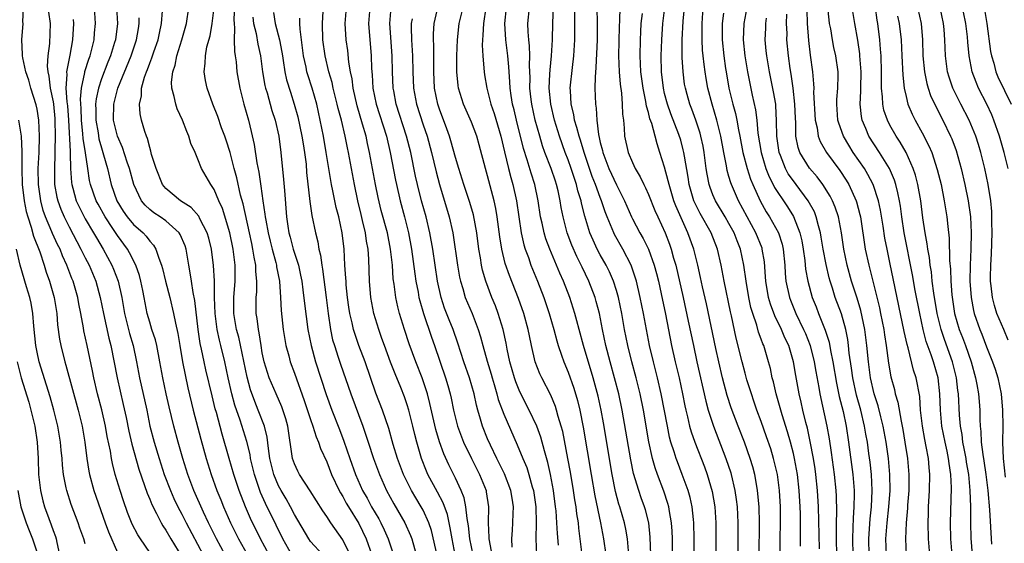
# Model space of a CAD drawing. Units: inches. Extents: x 2631000 to 2634000, y 1452000 to 1455000.
# Drawn here: x 2631977 to 2632099, y 1452274 to 1452339 of the extents above; entities that cross this region are included whole.
import ezdxf

# ---------------------------------------------------------------- set-up
doc = ezdxf.new("R2010")
doc.units = ezdxf.units.IN
doc.header["$MEASUREMENT"] = 0
doc.layers.add('LD26311452_2ft', color=212, linetype='Continuous')

msp = doc.modelspace()

# ---------------------------------------------------------------- linework, layer by layer
at = {"layer": 'LD26311452_2ft'}
for points, elevation in [([(2632003.58, 1452342.42), (2632003.46, 1452339.46), (2632003.48, 1452339), (2632003.55, 1452338.45), (2632003.52, 1452337), (2632003.54, 1452335.54), (2632003.64, 1452335), (2632003.73, 1452334.27), (2632003.84, 1452333), (2632004.19, 1452331), (2632004.71, 1452329), (2632005, 1452328.02), (2632005.28, 1452327), (2632005.62, 1452325.62), (2632005.97, 1452323.97), (2632006.31, 1452321.69), (2632006.55, 1452320.55), (2632006.82, 1452318.82), (2632007.06, 1452317), (2632007.33, 1452315.33), (2632007.35, 1452315), (2632007.42, 1452314.58), (2632007.73, 1452313), (2632007.98, 1452311.98), (2632008.22, 1452311), (2632008.68, 1452309.32), (2632008.75, 1452309), (2632008.77, 1452308.77), (2632009.12, 1452307), (2632009.26, 1452305), (2632009.35, 1452303.35), (2632009.61, 1452301), (2632009.78, 1452299.78), (2632009.91, 1452299), (2632010.28, 1452297.72), (2632010.46, 1452297), (2632011, 1452295.59), (2632012.2, 1452292.2), (2632013, 1452289.82), (2632013.29, 1452289), (2632013.68, 1452287.68), (2632013.98, 1452287), (2632014.22, 1452286.22), (2632015, 1452284.56), (2632015.61, 1452283), (2632016.55, 1452281), (2632016.7, 1452280.7), (2632017, 1452280.26), (2632017.44, 1452279.44), (2632017.71, 1452279), (2632019, 1452276.92), (2632019.91, 1452275), (2632020.62, 1452273)], 9874), ([(2632088.27, 1452341.73), (2632088.88, 1452339), (2632089.05, 1452337), (2632089.11, 1452335), (2632089.3, 1452333), (2632089.58, 1452331.58), (2632089.75, 1452331), (2632090.06, 1452330.06), (2632090.69, 1452328.69), (2632091.56, 1452327), (2632092.55, 1452325), (2632092.69, 1452324.69), (2632093.23, 1452323.23), (2632093.86, 1452321), (2632094.31, 1452319), (2632094.71, 1452317), (2632095, 1452315), (2632095.1, 1452313), (2632095.05, 1452311), (2632094.96, 1452309), (2632094.95, 1452307), (2632095.08, 1452305), (2632095.38, 1452303.38), (2632095.47, 1452303), (2632096.16, 1452301), (2632096.41, 1452300.41), (2632097, 1452298.85), (2632097.77, 1452297), (2632098.09, 1452296.09), (2632098.41, 1452295), (2632098.81, 1452293), (2632099, 1452291), (2632099.02, 1452289), (2632098.99, 1452287), (2632099.08, 1452285), (2632099.33, 1452282.67)], 9936), ([(2632099.71, 1452321), (2632099.2, 1452323), (2632098.62, 1452325), (2632097.92, 1452327), (2632097.65, 1452327.65), (2632097.03, 1452329), (2632096.02, 1452331), (2632095.71, 1452331.71), (2632095.23, 1452333), (2632094.84, 1452335), (2632094.69, 1452336.69), (2632094.64, 1452337.36), (2632094.43, 1452339), (2632093.84, 1452341.83)], 9940), ([(2631993, 1452273.32), (2631991.84, 1452275), (2631991.51, 1452275.51), (2631990.83, 1452276.83), (2631990.26, 1452278.26), (2631989.74, 1452279.74), (2631989.33, 1452281), (2631988.71, 1452283), (2631988.37, 1452284.37), (2631988.25, 1452285), (2631988.11, 1452285.89), (2631987.73, 1452287.73), (2631987.5, 1452289), (2631987.04, 1452291.04), (2631986.53, 1452293), (2631986.04, 1452295), (2631985.88, 1452295.88), (2631985.24, 1452299), (2631984.83, 1452300.83), (2631984.78, 1452301.22), (2631984.44, 1452303), (2631984.2, 1452304.2), (2631984.05, 1452305), (2631983.48, 1452307), (2631983.33, 1452307.33), (2631982.72, 1452309), (2631982.17, 1452310.17), (2631981.86, 1452311), (2631981.56, 1452311.56), (2631980.93, 1452312.93), (2631980.85, 1452313.15), (2631980.05, 1452315), (2631979.77, 1452315.77), (2631979.46, 1452317), (2631979.18, 1452319), (2631979.14, 1452321), (2631979.25, 1452323), (2631979.31, 1452325), (2631979.22, 1452327), (2631979, 1452328.39), (2631978.9, 1452328.9), (2631978.23, 1452331), (2631977.96, 1452331.96), (2631977.61, 1452333), (2631977.23, 1452334.77), (2631977.2, 1452335), (2631977.21, 1452335.21), (2631977.1, 1452337), (2631977.26, 1452339), (2631977.24, 1452339.24), (2631977.31, 1452341)], 9856), ([(2632002.39, 1452273), (2632001.31, 1452275), (2632000.32, 1452277), (2631999.7, 1452278.3), (2631998.48, 1452281), (2631997.73, 1452283), (2631997.1, 1452285), (2631996.53, 1452287), (2631995.99, 1452289), (2631995.41, 1452291.41), (2631995.05, 1452293), (2631994.63, 1452295), (2631994.28, 1452297), (2631993.88, 1452299), (2631993.71, 1452299.71), (2631993.27, 1452301), (2631993, 1452301.92), (2631992.7, 1452303), (2631992.33, 1452305), (2631992.16, 1452305.84), (2631991.92, 1452307), (2631991.72, 1452307.72), (2631991.26, 1452309), (2631990.51, 1452310.51), (2631990.23, 1452311), (2631989, 1452312.7), (2631988.44, 1452313.56), (2631987.46, 1452315), (2631986.58, 1452316.58), (2631986.36, 1452317), (2631985.65, 1452319), (2631985.53, 1452319.53), (2631985.31, 1452321), (2631985.03, 1452322.97), (2631984.74, 1452324.74), (2631984.71, 1452325.29), (2631984.52, 1452327), (2631984.47, 1452328.47), (2631984.4, 1452329.6), (2631984.51, 1452331), (2631984.92, 1452332.92), (2631984.94, 1452333.06), (2631985.42, 1452334.58), (2631985.59, 1452335), (2631985.81, 1452335.81), (2631986.1, 1452337), (2631986.16, 1452337.84), (2631986.28, 1452339), (2631986.14, 1452341)], 9862), ([(2631988.89, 1452341), (2631989, 1452339), (2631988.74, 1452337), (2631988.64, 1452336.64), (2631988.13, 1452335), (2631987.8, 1452334.2), (2631987, 1452332.14), (2631986.62, 1452331), (2631986.33, 1452329.67), (2631986.28, 1452329), (2631986.31, 1452328.31), (2631986.31, 1452327), (2631986.58, 1452325.42), (2631986.69, 1452324.69), (2631987, 1452323.58), (2631987.28, 1452322.72), (2631987.75, 1452321), (2631988.22, 1452319), (2631988.92, 1452317), (2631989.72, 1452315.72), (2631990.22, 1452315), (2631991, 1452314.05), (2631992.18, 1452313), (2631992.58, 1452312.58), (2631993, 1452311.99), (2631993.49, 1452311.49), (2631993.77, 1452311), (2631994.12, 1452309.88), (2631994.48, 1452309), (2631994.6, 1452308.6), (2631994.98, 1452307), (2631995.51, 1452305), (2631995.98, 1452303), (2631996.2, 1452301.8), (2631996.51, 1452300.51), (2631996.74, 1452299), (2631997.09, 1452297), (2631997.39, 1452295.39), (2631997.75, 1452293.75), (2631998.41, 1452291), (2631999.37, 1452287.37), (2632000.01, 1452285), (2632000.63, 1452283), (2632001.36, 1452281), (2632001.84, 1452279.84), (2632002.17, 1452279), (2632003.05, 1452277), (2632004.03, 1452275), (2632005.16, 1452273)], 9864), ([(2632010.65, 1452273), (2632009.55, 1452275), (2632008.72, 1452276.72), (2632007.38, 1452279.38), (2632006.77, 1452280.77), (2632006.02, 1452283), (2632005.54, 1452285), (2632005.47, 1452285.47), (2632005.09, 1452287.09), (2632004.26, 1452289.74), (2632003.59, 1452291.59), (2632003.21, 1452293), (2632002.76, 1452295), (2632002.34, 1452297), (2632001.85, 1452299), (2632001.67, 1452299.67), (2632001.39, 1452301), (2632001.12, 1452303), (2632001.05, 1452305), (2632001.04, 1452307.04), (2632000.95, 1452308.95), (2632000.68, 1452311), (2632000.34, 1452312.34), (2632000.15, 1452313), (2631999.24, 1452314.76), (2631999.09, 1452315.09), (2631998.15, 1452316.15), (2631996.83, 1452317), (2631995, 1452318.52), (2631994.6, 1452319), (2631993.79, 1452321), (2631993.24, 1452322.76), (2631993.16, 1452323.16), (2631993, 1452323.61), (2631992.73, 1452324.73), (2631992.6, 1452325), (2631992.4, 1452325.6), (2631991.99, 1452327), (2631991.81, 1452327.81), (2631991.73, 1452329), (2631991.98, 1452330.02), (2631992, 1452331), (2631992.36, 1452332.36), (2631992.6, 1452333), (2631992.72, 1452333.28), (2631993, 1452334.08), (2631993.27, 1452334.73), (2631993.34, 1452335), (2631993.51, 1452335.51), (2631994.04, 1452337), (2631994.2, 1452337.8), (2631994.47, 1452339), (2631994.58, 1452340.58)], 9868), ([(2632014.5, 1452273), (2632013, 1452274.67), (2632012.76, 1452275), (2632011, 1452278.01), (2632010.49, 1452279), (2632009.96, 1452279.96), (2632009.33, 1452281), (2632009, 1452281.6), (2632008.42, 1452283), (2632007.94, 1452285), (2632007.76, 1452286.24), (2632007.62, 1452287.62), (2632007.28, 1452289), (2632006.49, 1452291), (2632006.06, 1452292.05), (2632005.53, 1452293.53), (2632005.1, 1452295.1), (2632004.06, 1452300.06), (2632003.8, 1452301), (2632003.47, 1452303), (2632003.47, 1452305), (2632003.62, 1452307), (2632003.63, 1452309), (2632003.39, 1452311), (2632002.97, 1452313), (2632002.04, 1452316.04), (2632001.59, 1452317), (2632001, 1452318.4), (2632000.58, 1452319), (2631999.45, 1452321), (2631999, 1452322.16), (2631998.64, 1452323), (2631998.12, 1452324.12), (2631997.88, 1452325), (2631997.6, 1452325.6), (2631997.08, 1452327), (2631996.43, 1452328.43), (2631996.23, 1452329), (2631996.06, 1452329.94), (2631995.76, 1452331), (2631995.73, 1452331.73), (2631995.87, 1452333), (2631996.15, 1452333.85), (2631996.36, 1452335), (2631997, 1452337), (2631997.58, 1452339), (2631997.87, 1452341)], 9870), ([(2632017.92, 1452273), (2632017, 1452274.88), (2632015.52, 1452277), (2632015, 1452277.79), (2632014.5, 1452278.5), (2632013.72, 1452279.72), (2632012.96, 1452280.96), (2632011.64, 1452283), (2632011.42, 1452283.42), (2632011, 1452284.31), (2632010.76, 1452285), (2632010.19, 1452289), (2632009.93, 1452289.93), (2632009.41, 1452291.41), (2632008.7, 1452293), (2632007.87, 1452295), (2632007.65, 1452295.65), (2632007.23, 1452297), (2632007, 1452298.09), (2632006.84, 1452299), (2632006.61, 1452300.61), (2632006.52, 1452301), (2632006.37, 1452302.37), (2632006.25, 1452303), (2632006.23, 1452304.23), (2632006.23, 1452305), (2632006.3, 1452305.7), (2632006.31, 1452307), (2632006.2, 1452308.19), (2632006.19, 1452309), (2632005.98, 1452309.98), (2632005.84, 1452311), (2632005.68, 1452311.68), (2632005.41, 1452313), (2632004.6, 1452316.6), (2632004.3, 1452317.7), (2632003.83, 1452319.83), (2632003.51, 1452321), (2632003, 1452323), (2632002.52, 1452324.52), (2632002.34, 1452325), (2632001.94, 1452326.06), (2632001.45, 1452327.45), (2632000.83, 1452329), (2632000.14, 1452331), (2631999.95, 1452331.95), (2631999.79, 1452333), (2631999.91, 1452334.09), (2631999.92, 1452335), (2632000.11, 1452336.11), (2632000.5, 1452337.5), (2632000.78, 1452339), (2632001.02, 1452341)], 9872), ([(2632030.98, 1452273), (2632030.58, 1452275), (2632030.36, 1452276.36), (2632030.01, 1452278.01), (2632029.49, 1452279.49), (2632028.79, 1452280.79), (2632027.57, 1452283), (2632027.39, 1452283.39), (2632026.77, 1452285), (2632026.19, 1452287), (2632025.95, 1452287.95), (2632025.7, 1452289), (2632025.2, 1452291), (2632025, 1452291.66), (2632024.66, 1452292.66), (2632024.2, 1452293.8), (2632023.5, 1452295.5), (2632022.94, 1452296.94), (2632022.17, 1452299), (2632021.87, 1452299.87), (2632021.47, 1452301), (2632020.87, 1452303), (2632020.49, 1452305), (2632020.32, 1452307), (2632020.24, 1452309.76), (2632020.15, 1452311), (2632019.96, 1452311.96), (2632019.82, 1452313), (2632019.46, 1452314.54), (2632019.27, 1452315.27), (2632018.86, 1452317), (2632018.45, 1452319), (2632017.7, 1452323), (2632017.58, 1452323.58), (2632017.3, 1452325), (2632016.83, 1452327), (2632016.44, 1452328.44), (2632016.32, 1452329), (2632015.82, 1452331), (2632015.68, 1452331.68), (2632015.28, 1452333), (2632014.79, 1452335), (2632014.54, 1452337), (2632014.46, 1452339), (2632014.55, 1452340.55)], 9882), ([(2632033.2, 1452273), (2632032.8, 1452275), (2632032.62, 1452276.62), (2632032.45, 1452277.55), (2632032.31, 1452279), (2632032.09, 1452280.09), (2632031.73, 1452281), (2632031, 1452282.55), (2632030.18, 1452284.18), (2632029.56, 1452285.56), (2632029.04, 1452287.04), (2632028.57, 1452288.57), (2632027.83, 1452291.83), (2632027.53, 1452293), (2632026.88, 1452295), (2632026.09, 1452297), (2632025.24, 1452299.24), (2632024.65, 1452301), (2632024.05, 1452303), (2632023.83, 1452303.83), (2632023.59, 1452305), (2632023.38, 1452306.62), (2632023.28, 1452307.28), (2632023.16, 1452309), (2632022.95, 1452311), (2632022.55, 1452313), (2632021.79, 1452315.79), (2632021.4, 1452317.4), (2632021.08, 1452319), (2632020.34, 1452323), (2632020.09, 1452324.09), (2632019.9, 1452325), (2632019.47, 1452326.53), (2632018.78, 1452328.78), (2632018.28, 1452331), (2632018.15, 1452332.15), (2632017.97, 1452333), (2632017.77, 1452334.23), (2632017.64, 1452335.64), (2632017.44, 1452337), (2632017.31, 1452339), (2632017.48, 1452341)], 9884), ([(2632020.35, 1452341), (2632020.19, 1452339), (2632020.53, 1452335), (2632020.57, 1452333.43), (2632020.64, 1452332.64), (2632020.75, 1452331), (2632021.16, 1452329), (2632022.42, 1452325), (2632022.89, 1452323), (2632023.55, 1452319.55), (2632023.66, 1452319), (2632024.12, 1452317), (2632024.67, 1452315), (2632025.18, 1452313), (2632025.56, 1452311), (2632025.94, 1452307.94), (2632026.09, 1452307), (2632026.36, 1452305.64), (2632026.47, 1452305), (2632026.57, 1452304.57), (2632027.03, 1452303), (2632028.04, 1452300.04), (2632028.41, 1452299), (2632029.78, 1452295), (2632030.06, 1452294.06), (2632030.36, 1452293), (2632030.48, 1452292.48), (2632030.77, 1452291), (2632031.26, 1452289), (2632032.02, 1452287), (2632032.99, 1452284.99), (2632034, 1452283), (2632034.81, 1452281), (2632034.84, 1452280.84), (2632035.1, 1452279), (2632035.08, 1452277), (2632035.17, 1452275.17), (2632035.17, 1452275), (2632035.19, 1452274.81), (2632035.53, 1452273)], 9886), ([(2632038.04, 1452273.96), (2632038.01, 1452275), (2632038.1, 1452276.1), (2632038.14, 1452277), (2632038.17, 1452278.17), (2632038.22, 1452279), (2632038.04, 1452280.04), (2632037.9, 1452281), (2632037.08, 1452283.08), (2632036.42, 1452284.42), (2632036.13, 1452285), (2632035.34, 1452286.66), (2632035, 1452287.44), (2632034.37, 1452289), (2632034.12, 1452289.88), (2632033.77, 1452291), (2632033.61, 1452291.61), (2632033.31, 1452293), (2632032.73, 1452295), (2632032.05, 1452297), (2632031.31, 1452299.31), (2632030.71, 1452301), (2632030.22, 1452302.22), (2632029.66, 1452303.66), (2632029.21, 1452305), (2632028.77, 1452307), (2632028.47, 1452309), (2632028.18, 1452311), (2632027.83, 1452313), (2632027.35, 1452315), (2632026.8, 1452317), (2632026.29, 1452319), (2632026.05, 1452320.05), (2632025.44, 1452323), (2632024.93, 1452325), (2632023.65, 1452329), (2632023.33, 1452330.67), (2632023.26, 1452331), (2632023.16, 1452333), (2632023.13, 1452335), (2632022.86, 1452339), (2632023.01, 1452341)], 9888), ([(2632043.8, 1452274.2), (2632043.67, 1452275.67), (2632043.62, 1452277), (2632043.51, 1452278.49), (2632043.45, 1452279), (2632043.19, 1452281), (2632042.83, 1452283), (2632042.5, 1452284.5), (2632042.07, 1452285.93), (2632041.62, 1452287.62), (2632041.1, 1452289), (2632040.16, 1452291), (2632039, 1452293.25), (2632038.49, 1452294.49), (2632038.33, 1452295), (2632037.77, 1452297), (2632037.45, 1452298.55), (2632037.32, 1452299.32), (2632036.95, 1452301), (2632036.33, 1452303), (2632035.96, 1452303.96), (2632035.52, 1452305), (2632034.76, 1452307), (2632034.37, 1452308.37), (2632034.23, 1452309), (2632034.1, 1452309.9), (2632033.9, 1452311), (2632033.64, 1452313), (2632033.24, 1452315.24), (2632032.8, 1452316.8), (2632032.05, 1452319), (2632031.41, 1452321), (2632031, 1452322.38), (2632030.43, 1452324.43), (2632030.25, 1452325), (2632029.93, 1452325.93), (2632029, 1452328.39), (2632028.8, 1452329), (2632028.39, 1452331), (2632028.31, 1452333), (2632028.32, 1452335), (2632028.31, 1452336.31), (2632028.27, 1452337), (2632028.28, 1452337.72), (2632028.37, 1452339), (2632028.84, 1452341.16)], 9892), ([(2632046.74, 1452273), (2632046.33, 1452276.33), (2632046.28, 1452277), (2632046.1, 1452278.1), (2632046, 1452279), (2632045.85, 1452279.85), (2632045.68, 1452281), (2632045.29, 1452283.29), (2632044.98, 1452284.98), (2632044.33, 1452288.33), (2632044.15, 1452289), (2632043.78, 1452290.22), (2632043.58, 1452291), (2632043.44, 1452291.44), (2632042.85, 1452292.85), (2632041.72, 1452295), (2632041.49, 1452295.49), (2632040.89, 1452297), (2632040.45, 1452299), (2632040.2, 1452300.2), (2632040.06, 1452301), (2632039.5, 1452303), (2632038.84, 1452304.84), (2632037.71, 1452307.71), (2632037.2, 1452309.2), (2632036.77, 1452311), (2632036.5, 1452312.5), (2632036.18, 1452315), (2632036.02, 1452316.02), (2632035.82, 1452317), (2632035, 1452320.08), (2632034.72, 1452321), (2632033.94, 1452323.94), (2632033.64, 1452325), (2632033, 1452326.74), (2632032.01, 1452329), (2632031.38, 1452331), (2632031.33, 1452331.33), (2632031.17, 1452333), (2632031.17, 1452335), (2632031.24, 1452337), (2632031.48, 1452339), (2632031.95, 1452341)], 9894), ([(2632034.79, 1452341), (2632034.47, 1452339), (2632034.42, 1452337.58), (2632034.35, 1452337), (2632034.33, 1452336.33), (2632034.4, 1452335), (2632034.54, 1452333.46), (2632034.56, 1452333), (2632034.62, 1452332.62), (2632034.89, 1452331), (2632035, 1452330.64), (2632035.41, 1452329), (2632035.82, 1452327.82), (2632036.63, 1452325), (2632037.08, 1452323.08), (2632037.6, 1452321), (2632037.89, 1452319.89), (2632038.15, 1452319), (2632038.58, 1452317), (2632038.86, 1452315), (2632039.17, 1452313), (2632039.51, 1452311.51), (2632039.67, 1452311), (2632040.07, 1452309.93), (2632040.39, 1452309), (2632041.22, 1452307), (2632041.98, 1452305), (2632042.24, 1452304.24), (2632042.64, 1452303), (2632043.22, 1452301), (2632043.59, 1452299.59), (2632043.77, 1452299), (2632044.2, 1452297.8), (2632044.47, 1452297), (2632045, 1452295.72), (2632045.71, 1452293.71), (2632046.17, 1452292.17), (2632046.46, 1452291), (2632046.89, 1452288.89), (2632047.87, 1452283), (2632048.34, 1452280.34), (2632049.03, 1452277), (2632049.42, 1452275), (2632049.7, 1452273)], 9896), ([(2632052.49, 1452273.51), (2632052.39, 1452275), (2632052.19, 1452276.19), (2632052.01, 1452277), (2632051.42, 1452279), (2632051.31, 1452279.31), (2632050.9, 1452280.9), (2632050.48, 1452283), (2632049.41, 1452289.41), (2632049.12, 1452291), (2632048.73, 1452292.73), (2632048.1, 1452295), (2632046.9, 1452299), (2632046.37, 1452301), (2632046.1, 1452302.1), (2632045.85, 1452303), (2632045.21, 1452305), (2632044.44, 1452307), (2632043.99, 1452307.99), (2632043.58, 1452309), (2632042.72, 1452311), (2632042.25, 1452312.25), (2632042.03, 1452313), (2632041.78, 1452314.22), (2632041.59, 1452315), (2632041.28, 1452317), (2632040.87, 1452319), (2632040.42, 1452320.42), (2632039.93, 1452322.07), (2632039.47, 1452323.47), (2632038.58, 1452327), (2632038.28, 1452328.28), (2632038.1, 1452329), (2632037.92, 1452330.08), (2632037.8, 1452331), (2632037.77, 1452331.77), (2632037.66, 1452333), (2632037.63, 1452333.63), (2632037.5, 1452335), (2632037.25, 1452337), (2632037.14, 1452339), (2632037.35, 1452341)], 9898), ([(2632055.27, 1452273), (2632055.22, 1452275.22), (2632055.03, 1452277), (2632054.61, 1452278.61), (2632054.48, 1452279), (2632054.09, 1452280.09), (2632053.78, 1452281), (2632053.14, 1452283.14), (2632052.8, 1452284.8), (2632051.74, 1452291), (2632051.32, 1452293), (2632050.79, 1452295), (2632050.22, 1452297), (2632049.69, 1452299), (2632049.27, 1452301), (2632048.89, 1452303), (2632048.5, 1452304.5), (2632048.35, 1452305), (2632047.59, 1452307), (2632046.75, 1452308.75), (2632046.64, 1452309), (2632046.09, 1452310.09), (2632045.48, 1452311.48), (2632044.89, 1452313), (2632044.37, 1452315), (2632044.15, 1452316.15), (2632044.02, 1452317), (2632043.75, 1452318.25), (2632043.57, 1452319), (2632043.42, 1452319.42), (2632042.91, 1452321), (2632042.13, 1452323), (2632041.83, 1452323.83), (2632041.48, 1452325), (2632040.93, 1452327), (2632040.49, 1452329), (2632040.42, 1452329.58), (2632040.26, 1452331), (2632040.28, 1452332.28), (2632040.22, 1452333.78), (2632040.26, 1452335), (2632040.22, 1452336.22), (2632040.12, 1452337), (2632040.04, 1452337.96), (2632040, 1452339), (2632040.21, 1452341)], 9900), ([(2632057.97, 1452273), (2632057.96, 1452275), (2632057.94, 1452275.94), (2632057.87, 1452277), (2632057.61, 1452278.39), (2632057.52, 1452279), (2632057.41, 1452279.41), (2632056.91, 1452280.91), (2632056.11, 1452283), (2632055.82, 1452283.82), (2632055.49, 1452285), (2632055.04, 1452287.04), (2632054.36, 1452291), (2632053.96, 1452293), (2632053.46, 1452295), (2632052.91, 1452297), (2632052.42, 1452299), (2632052.03, 1452301), (2632051.68, 1452303), (2632051.25, 1452305), (2632051, 1452305.86), (2632050.64, 1452307), (2632050.15, 1452308.15), (2632049.73, 1452309), (2632049, 1452310.3), (2632048.63, 1452311), (2632048.1, 1452312.1), (2632047.71, 1452313), (2632047.08, 1452315.08), (2632046.68, 1452316.68), (2632046.63, 1452317), (2632046.23, 1452318.23), (2632046.06, 1452319), (2632045.78, 1452319.78), (2632045.39, 1452321), (2632045, 1452322.08), (2632044.64, 1452323), (2632043.92, 1452325), (2632043.32, 1452327), (2632042.85, 1452329), (2632042.65, 1452331), (2632042.74, 1452332.74), (2632042.76, 1452333.25), (2632042.95, 1452335), (2632043.06, 1452337), (2632043.1, 1452339.1), (2632043.18, 1452341)], 9902), ([(2632060.68, 1452273), (2632060.67, 1452275), (2632060.65, 1452277), (2632060.59, 1452277.41), (2632060.42, 1452279), (2632060.16, 1452280.16), (2632059.93, 1452281), (2632059.2, 1452283), (2632058.58, 1452284.58), (2632058.43, 1452285), (2632058.19, 1452285.81), (2632057.79, 1452287), (2632057.62, 1452287.62), (2632057.34, 1452289), (2632056.59, 1452293), (2632056.13, 1452295), (2632055.61, 1452297), (2632055.13, 1452299), (2632054.39, 1452303), (2632053.98, 1452305), (2632053.51, 1452307), (2632053.4, 1452307.4), (2632052.86, 1452309), (2632051.82, 1452311), (2632050.79, 1452312.79), (2632050.69, 1452313), (2632050.5, 1452313.5), (2632049.87, 1452315), (2632049.63, 1452315.63), (2632049.17, 1452317), (2632049, 1452317.4), (2632048.41, 1452319), (2632048.01, 1452320), (2632046.98, 1452323), (2632046.53, 1452324.53), (2632046.36, 1452325), (2632046.1, 1452326.1), (2632045.81, 1452327), (2632045.71, 1452327.71), (2632045.4, 1452329), (2632045.29, 1452330.71), (2632045.28, 1452331), (2632045.53, 1452333.53), (2632045.72, 1452335), (2632045.85, 1452337), (2632045.86, 1452338.14), (2632045.85, 1452341)], 9904), ([(2632048.58, 1452341), (2632048.6, 1452339), (2632048.6, 1452337), (2632048.46, 1452333.54), (2632048.35, 1452332.35), (2632048.34, 1452331), (2632048.39, 1452329), (2632048.48, 1452328.48), (2632048.56, 1452327), (2632048.77, 1452325.23), (2632048.87, 1452324.87), (2632049, 1452324.23), (2632049.26, 1452323.26), (2632049.3, 1452323), (2632050.06, 1452321), (2632051, 1452318.97), (2632052.03, 1452317), (2632052.89, 1452315), (2632053, 1452314.77), (2632053.92, 1452313), (2632054.32, 1452312.32), (2632054.99, 1452310.99), (2632055.7, 1452309), (2632055.98, 1452307.98), (2632056.22, 1452307), (2632056.56, 1452305.44), (2632057.09, 1452302.91), (2632057.86, 1452299), (2632058.31, 1452297), (2632058.79, 1452295), (2632059.23, 1452293), (2632059.52, 1452291.52), (2632059.63, 1452291), (2632059.85, 1452290.15), (2632060.11, 1452289), (2632060.3, 1452288.3), (2632060.75, 1452287), (2632061.94, 1452283.94), (2632062.28, 1452283), (2632062.9, 1452280.9), (2632063.24, 1452279), (2632063.37, 1452277), (2632063.38, 1452273)], 9906), ([(2632051.42, 1452341), (2632051.4, 1452339.4), (2632051.36, 1452338.64), (2632051.27, 1452335), (2632051.33, 1452333), (2632051.46, 1452331.46), (2632051.62, 1452330.38), (2632051.74, 1452329), (2632051.77, 1452327.77), (2632051.87, 1452327), (2632051.98, 1452326.02), (2632052.02, 1452325), (2632052.46, 1452323), (2632053, 1452321.75), (2632053.34, 1452321), (2632053.98, 1452319.98), (2632054.42, 1452319), (2632054.62, 1452318.62), (2632055, 1452317.76), (2632055.79, 1452315.79), (2632056.14, 1452315), (2632057.07, 1452313), (2632057.61, 1452311.61), (2632057.82, 1452311), (2632058.12, 1452309.88), (2632058.38, 1452309), (2632059.3, 1452305), (2632059.94, 1452302.06), (2632060.57, 1452299), (2632061, 1452297), (2632062.12, 1452292.12), (2632062.43, 1452291), (2632063.07, 1452289), (2632064.61, 1452285), (2632065.21, 1452283.21), (2632065.28, 1452283), (2632065.74, 1452281), (2632065.9, 1452279.9), (2632066, 1452279), (2632066.08, 1452277), (2632066.09, 1452273)], 9908), ([(2632071.35, 1452273), (2632071.36, 1452275), (2632071.4, 1452277), (2632071.4, 1452279), (2632071.28, 1452281), (2632071.01, 1452283), (2632070.54, 1452285), (2632070.18, 1452286.18), (2632069.68, 1452287.68), (2632069, 1452289.59), (2632068.47, 1452291), (2632068.1, 1452292.1), (2632067.78, 1452293), (2632067.23, 1452294.77), (2632067, 1452295.57), (2632066.62, 1452297), (2632065.91, 1452299.91), (2632065.31, 1452302.69), (2632065.19, 1452303.19), (2632064.42, 1452307), (2632064.04, 1452309), (2632063.56, 1452311), (2632062.77, 1452313), (2632061.42, 1452315.42), (2632060.74, 1452316.74), (2632060.64, 1452317), (2632060.05, 1452319), (2632059.92, 1452319.92), (2632059.45, 1452322.55), (2632059.39, 1452323), (2632059.32, 1452323.32), (2632059, 1452324.52), (2632058.78, 1452325.22), (2632057.79, 1452327.79), (2632057.35, 1452329), (2632057, 1452330.32), (2632056.84, 1452331), (2632056.62, 1452333), (2632056.57, 1452335), (2632056.64, 1452337), (2632056.78, 1452339), (2632057.04, 1452341)], 9912), ([(2632073.89, 1452274.11), (2632073.87, 1452275.87), (2632073.88, 1452278.12), (2632073.86, 1452279), (2632073.74, 1452281), (2632073.5, 1452283), (2632073.14, 1452285), (2632073, 1452285.62), (2632072.64, 1452287), (2632072.28, 1452288.28), (2632071.59, 1452290.41), (2632070.85, 1452293), (2632070.52, 1452294.52), (2632070.38, 1452295), (2632070.15, 1452296.15), (2632069.93, 1452297), (2632069.31, 1452299), (2632069.21, 1452299.21), (2632069, 1452299.81), (2632068.67, 1452300.67), (2632068.45, 1452301.55), (2632067.95, 1452303), (2632067.73, 1452303.73), (2632067.47, 1452305), (2632067.14, 1452307), (2632066.86, 1452309), (2632066.42, 1452311), (2632066.01, 1452312.01), (2632065.63, 1452313), (2632065, 1452314.16), (2632064.52, 1452315), (2632063.31, 1452317), (2632063, 1452317.73), (2632062.64, 1452318.64), (2632062.52, 1452319), (2632062.28, 1452320.28), (2632062.17, 1452321), (2632061.92, 1452323), (2632061.78, 1452323.78), (2632061.51, 1452325), (2632061.4, 1452325.4), (2632060.87, 1452327), (2632060.38, 1452328.38), (2632060.13, 1452329), (2632059.79, 1452330.21), (2632059.58, 1452331), (2632059.49, 1452331.49), (2632059.29, 1452333), (2632059.19, 1452334.81), (2632059.16, 1452335.16), (2632059.17, 1452337), (2632059.3, 1452339.3), (2632059.47, 1452341)], 9914), ([(2632076.24, 1452273.76), (2632076.14, 1452279), (2632076.02, 1452281), (2632075.79, 1452283), (2632075.7, 1452283.7), (2632075.49, 1452285), (2632075.1, 1452287.1), (2632074.74, 1452288.74), (2632074.53, 1452289.47), (2632074.16, 1452291), (2632073.96, 1452291.96), (2632073.71, 1452293), (2632073.3, 1452295.3), (2632073.03, 1452297), (2632072.43, 1452299), (2632071.96, 1452299.97), (2632071.53, 1452301), (2632070.7, 1452302.7), (2632070.16, 1452304.16), (2632069.92, 1452305), (2632069.58, 1452307), (2632069.55, 1452307.55), (2632069.4, 1452309.4), (2632069.14, 1452311), (2632069.11, 1452311.11), (2632068.35, 1452313), (2632066.18, 1452317), (2632065.3, 1452319), (2632065.22, 1452319.22), (2632065, 1452320), (2632064.77, 1452320.77), (2632064.67, 1452321.33), (2632064.35, 1452323), (2632063.99, 1452325), (2632063.65, 1452326.35), (2632063.5, 1452327), (2632062.91, 1452329), (2632062.39, 1452331), (2632062.17, 1452332.17), (2632062.04, 1452333), (2632061.91, 1452333.91), (2632061.78, 1452335), (2632061.72, 1452335.72), (2632061.65, 1452337), (2632061.67, 1452338.33), (2632061.66, 1452339), (2632061.81, 1452341)], 9916), ([(2632067.21, 1452341), (2632066.84, 1452339), (2632066.78, 1452337), (2632066.96, 1452335), (2632067.28, 1452333), (2632067.88, 1452330.12), (2632068.3, 1452328.3), (2632068.45, 1452327), (2632068.6, 1452325.4), (2632068.99, 1452323), (2632069.58, 1452321), (2632069.98, 1452319.98), (2632070.51, 1452319), (2632070.66, 1452318.66), (2632071, 1452318.14), (2632071.78, 1452317), (2632072.26, 1452316.26), (2632073.03, 1452315.03), (2632073.81, 1452313), (2632074.04, 1452312.04), (2632074.22, 1452311), (2632074.42, 1452309.58), (2632074.52, 1452308.52), (2632074.78, 1452307), (2632075.33, 1452305), (2632075.82, 1452303.82), (2632076.12, 1452303), (2632076.94, 1452300.94), (2632077.43, 1452299.43), (2632077.61, 1452298.39), (2632077.91, 1452297), (2632078.35, 1452294.35), (2632078.7, 1452292.7), (2632079.17, 1452290.83), (2632079.56, 1452289), (2632079.87, 1452287), (2632080.4, 1452283), (2632080.55, 1452281), (2632080.56, 1452280.56), (2632080.52, 1452279), (2632080.42, 1452277.58), (2632080.4, 1452276.4), (2632080.34, 1452275), (2632080.39, 1452273)], 9920), ([(2632074.66, 1452340.66), (2632074.73, 1452339), (2632074.9, 1452336.9), (2632075.1, 1452335.1), (2632075.37, 1452333), (2632075.52, 1452331.52), (2632075.53, 1452331), (2632075.51, 1452330.49), (2632075.7, 1452327), (2632075.94, 1452326.06), (2632076.1, 1452325), (2632076.34, 1452324.34), (2632077.11, 1452323), (2632078.77, 1452320.77), (2632079.56, 1452319.56), (2632079.89, 1452319), (2632080.79, 1452317), (2632080.85, 1452316.85), (2632081.27, 1452315.27), (2632081.33, 1452315), (2632081.94, 1452311), (2632082.36, 1452309), (2632082.5, 1452308.5), (2632082.87, 1452307), (2632083.7, 1452303.7), (2632083.85, 1452303), (2632084.24, 1452301), (2632084.33, 1452300.33), (2632084.55, 1452299), (2632084.84, 1452296.84), (2632085.13, 1452295.13), (2632085.55, 1452293.55), (2632085.67, 1452293), (2632085.99, 1452291.99), (2632086.38, 1452289.62), (2632086.53, 1452289), (2632086.6, 1452288.6), (2632086.87, 1452287), (2632087.19, 1452285), (2632087.37, 1452283), (2632087.35, 1452281), (2632087.2, 1452279.2), (2632087.18, 1452278.82), (2632087, 1452277), (2632086.92, 1452275), (2632087.03, 1452273)], 9926), ([(2632089.96, 1452273), (2632089.78, 1452275), (2632089.74, 1452277), (2632089.8, 1452278.2), (2632089.81, 1452279), (2632089.93, 1452281), (2632089.97, 1452283), (2632089.88, 1452283.88), (2632089.78, 1452285), (2632089.51, 1452286.49), (2632089.33, 1452287.33), (2632089.03, 1452289), (2632088.82, 1452291), (2632088.7, 1452292.7), (2632088.27, 1452295), (2632087.95, 1452295.95), (2632087.27, 1452298.73), (2632087.14, 1452299.14), (2632086.77, 1452300.77), (2632085, 1452309.31), (2632084.64, 1452311), (2632084.37, 1452312.37), (2632084.15, 1452313.85), (2632083.82, 1452315.82), (2632083.57, 1452317), (2632082.91, 1452319), (2632082.26, 1452320.26), (2632081.83, 1452321), (2632080.45, 1452323), (2632079.89, 1452323.89), (2632079.22, 1452325), (2632078.64, 1452326.64), (2632078.54, 1452327), (2632078.41, 1452329), (2632078.42, 1452329.58), (2632078.53, 1452331), (2632078.56, 1452332.56), (2632078.55, 1452333), (2632078.27, 1452335), (2632078.04, 1452336.04), (2632077.86, 1452337), (2632077.64, 1452338.36), (2632077.51, 1452339), (2632077.45, 1452339.45), (2632077.3, 1452341)], 9928), ([(2632092.75, 1452273), (2632092.57, 1452275), (2632092.53, 1452277), (2632092.64, 1452281.36), (2632092.58, 1452283), (2632092.36, 1452284.36), (2632092.3, 1452285), (2632092.12, 1452285.88), (2632091.86, 1452287), (2632091.46, 1452289), (2632091.27, 1452291), (2632091.21, 1452293), (2632090.98, 1452295), (2632090.4, 1452297), (2632090.12, 1452297.88), (2632089.52, 1452299.52), (2632089.14, 1452301), (2632088.7, 1452303), (2632088.15, 1452305.85), (2632087.81, 1452307.81), (2632086.79, 1452313), (2632086.48, 1452315), (2632086.31, 1452316.31), (2632086.19, 1452317), (2632086, 1452318), (2632085.74, 1452319), (2632085.56, 1452319.56), (2632084.94, 1452321), (2632083.7, 1452323), (2632082.4, 1452325), (2632082.01, 1452325.99), (2632081.57, 1452327), (2632081.47, 1452327.47), (2632081.32, 1452329), (2632081.38, 1452330.62), (2632081.37, 1452331), (2632081.41, 1452333), (2632081.28, 1452335), (2632081.25, 1452335.25), (2632081, 1452336.96), (2632080.63, 1452339), (2632080.32, 1452341)], 9930), ([(2632095.26, 1452273), (2632095.1, 1452275.1), (2632095.06, 1452277), (2632095.04, 1452278.96), (2632094.98, 1452281.02), (2632094.79, 1452283), (2632094.53, 1452284.53), (2632094.47, 1452285), (2632094.24, 1452286.24), (2632094.08, 1452287), (2632093.97, 1452287.97), (2632093.76, 1452289), (2632093.64, 1452290.36), (2632093.52, 1452293), (2632093.45, 1452293.45), (2632093.28, 1452295), (2632092.78, 1452297), (2632091.77, 1452299.77), (2632091.36, 1452301), (2632090.88, 1452303), (2632090.46, 1452305.54), (2632090.27, 1452307), (2632090.16, 1452308.16), (2632090.01, 1452309), (2632089.93, 1452309.93), (2632089.72, 1452311), (2632089.65, 1452311.65), (2632089.39, 1452313), (2632089.11, 1452314.89), (2632088.84, 1452317), (2632088.48, 1452319), (2632088.18, 1452320.18), (2632087.91, 1452321), (2632087.01, 1452323.01), (2632086.27, 1452324.27), (2632085.78, 1452325), (2632085, 1452326.37), (2632084.68, 1452327), (2632084.26, 1452328.26), (2632084.11, 1452329), (2632084.08, 1452329.92), (2632083.96, 1452331), (2632083.94, 1452331.94), (2632083.96, 1452333), (2632083.9, 1452335), (2632083.84, 1452335.84), (2632083.73, 1452337), (2632083.48, 1452339), (2632083.41, 1452339.41), (2632083.19, 1452341)], 9932), ([(2632099.7, 1452299.7), (2632099.14, 1452301), (2632098.3, 1452303), (2632097.98, 1452303.98), (2632097.73, 1452305), (2632097.59, 1452306.41), (2632097.51, 1452307), (2632097.5, 1452307.5), (2632097.53, 1452309), (2632097.61, 1452310.39), (2632097.69, 1452313), (2632097.66, 1452314.34), (2632097.67, 1452315), (2632097.66, 1452315.66), (2632097.53, 1452317), (2632097.22, 1452319), (2632096.79, 1452321), (2632096.28, 1452323), (2632095.99, 1452323.99), (2632095.67, 1452325), (2632094.87, 1452327), (2632093.83, 1452329), (2632092.83, 1452331), (2632092.35, 1452332.35), (2632092.16, 1452333), (2632091.89, 1452335), (2632091.83, 1452337), (2632091.75, 1452338.25), (2632091.68, 1452339), (2632091.24, 1452341)], 9938), ([(2632096.76, 1452340.76), (2632097.03, 1452339.03), (2632097.52, 1452335.52), (2632097.62, 1452335), (2632097.9, 1452334.1), (2632098.18, 1452333), (2632098.41, 1452332.41), (2632100.06, 1452329)], 9942), ([(2631980.42, 1452340.42), (2631980.64, 1452339), (2631980.54, 1452336.54), (2631980.36, 1452335), (2631980.27, 1452333.73), (2631980.34, 1452333), (2631980.47, 1452332.47), (2631980.64, 1452331), (2631981, 1452329.28), (2631981.04, 1452329), (2631981.22, 1452327.22), (2631981.23, 1452327), (2631981.26, 1452325), (2631981.22, 1452323.22), (2631981.23, 1452322.77), (2631981.15, 1452321), (2631981.17, 1452319.17), (2631981.18, 1452319), (2631981.46, 1452317.46), (2631981.57, 1452317), (2631981.95, 1452315.95), (2631982.37, 1452315), (2631983, 1452313.74), (2631984.46, 1452311), (2631985, 1452309.89), (2631985.46, 1452309), (2631986.3, 1452307), (2631986.86, 1452305), (2631987.25, 1452303), (2631987.93, 1452299.93), (2631988.18, 1452299), (2631988.94, 1452295), (2631989.71, 1452291.71), (2631990.06, 1452290.06), (2631990.39, 1452288.39), (2631990.77, 1452286.77), (2631991.66, 1452283.66), (2631992.37, 1452281.63), (2631992.68, 1452280.68), (2631993, 1452279.93), (2631993.26, 1452279.26), (2631993.85, 1452278.15), (2631994.42, 1452277), (2631994.63, 1452276.63), (2631995, 1452276.1), (2631995.63, 1452275), (2631997, 1452272.75)], 9858), ([(2631983.5, 1452339.5), (2631983.53, 1452339), (2631983.42, 1452337), (2631983.07, 1452335.07), (2631982.66, 1452333), (2631982.7, 1452332.7), (2631982.59, 1452331), (2631982.71, 1452329.29), (2631982.78, 1452328.78), (2631982.91, 1452327), (2631983.1, 1452323.1), (2631983.12, 1452322.88), (2631983.16, 1452321), (2631983.27, 1452319.27), (2631983.31, 1452319), (2631983.45, 1452318.55), (2631983.88, 1452317), (2631984.23, 1452316.23), (2631985, 1452314.76), (2631986.03, 1452313), (2631986.38, 1452312.38), (2631987.2, 1452311), (2631988.29, 1452309), (2631988.51, 1452308.51), (2631989.09, 1452307), (2631989.54, 1452305), (2631989.75, 1452303.75), (2631989.87, 1452303), (2631990.5, 1452300.5), (2631990.95, 1452299), (2631991.38, 1452297), (2631991.74, 1452295), (2631992.63, 1452291), (2631993.03, 1452289), (2631993.55, 1452287), (2631994.16, 1452285), (2631994.81, 1452283), (2631995.57, 1452281), (2631996.01, 1452280.01), (2631996.5, 1452279), (2631997, 1452278.08), (2631997.55, 1452277), (2631999.65, 1452273)], 9860), ([(2632007.84, 1452273), (2632006.79, 1452275), (2632005.54, 1452277.54), (2632004.91, 1452279), (2632004.13, 1452281), (2632003.47, 1452283), (2632002.87, 1452285), (2632002.01, 1452288.01), (2632001.29, 1452290.71), (2632001.15, 1452291.15), (2632000.75, 1452292.75), (2631999.99, 1452295.99), (2631999.76, 1452297), (2631999.45, 1452298.55), (2631999.28, 1452299.28), (2631999.04, 1452301), (2631998.61, 1452304.61), (2631998.4, 1452305.6), (2631998.19, 1452307), (2631998.05, 1452308.05), (2631997.87, 1452309), (2631997.75, 1452309.75), (2631997.52, 1452311), (2631997.39, 1452311.39), (2631996.8, 1452312.8), (2631996.66, 1452313), (2631995, 1452314.5), (2631994.3, 1452315), (2631993.51, 1452315.51), (2631993, 1452315.92), (2631992.45, 1452316.45), (2631991.99, 1452317), (2631991.03, 1452319), (2631990.49, 1452321), (2631990.21, 1452321.79), (2631989.61, 1452323.61), (2631988.98, 1452325), (2631988.52, 1452327), (2631988.54, 1452329), (2631989.04, 1452331), (2631990.68, 1452335), (2631991.36, 1452337), (2631991.59, 1452338.41), (2631991.7, 1452339), (2631991.71, 1452339.71)], 9866), ([(2632005.82, 1452339.82), (2632005.92, 1452339), (2632006.23, 1452337.77), (2632006.44, 1452336.44), (2632006.77, 1452335), (2632007.04, 1452333), (2632007.33, 1452331.33), (2632007.41, 1452331), (2632007.6, 1452330.4), (2632008.2, 1452328.2), (2632008.58, 1452327), (2632009.04, 1452325), (2632009.32, 1452323), (2632009.65, 1452319.65), (2632009.74, 1452318.26), (2632010, 1452315), (2632010.17, 1452313.83), (2632010.31, 1452313), (2632010.47, 1452312.47), (2632010.84, 1452311), (2632011.48, 1452309), (2632011.76, 1452307.76), (2632011.91, 1452307), (2632012.05, 1452305.95), (2632012.24, 1452304.24), (2632012.67, 1452301), (2632013.05, 1452299), (2632013.59, 1452297), (2632014.92, 1452292.92), (2632015.63, 1452291), (2632016.59, 1452288.59), (2632017.13, 1452287.13), (2632017.87, 1452285), (2632018.6, 1452283), (2632019.47, 1452281), (2632020.04, 1452280.04), (2632020.57, 1452279), (2632021.47, 1452277.47), (2632021.73, 1452277), (2632022.14, 1452276.14), (2632022.64, 1452275), (2632023.3, 1452273)], 9876), ([(2632008.4, 1452340.4), (2632008.6, 1452339), (2632009.14, 1452337), (2632009.44, 1452335.44), (2632009.49, 1452335), (2632009.6, 1452334.4), (2632009.8, 1452333), (2632010.02, 1452332.02), (2632010.49, 1452330.49), (2632010.96, 1452329), (2632011.41, 1452327.41), (2632011.93, 1452325), (2632012.07, 1452324.07), (2632012.26, 1452323), (2632012.43, 1452321.56), (2632012.51, 1452320.51), (2632012.89, 1452316.89), (2632013.16, 1452315.16), (2632013.61, 1452313), (2632013.89, 1452311.89), (2632014.03, 1452311), (2632014.23, 1452310.23), (2632014.38, 1452309), (2632014.48, 1452308.48), (2632014.94, 1452305), (2632015.19, 1452303), (2632015.48, 1452301), (2632015.74, 1452299.74), (2632015.95, 1452299), (2632016.44, 1452297.56), (2632016.71, 1452296.71), (2632018.02, 1452293), (2632019.5, 1452289), (2632019.88, 1452287.88), (2632020.15, 1452287), (2632020.82, 1452285), (2632021.58, 1452283), (2632022.44, 1452281), (2632023.34, 1452279.34), (2632024.71, 1452277), (2632025.42, 1452275.42), (2632025.57, 1452275), (2632026.32, 1452272.32)], 9878), ([(2632028.76, 1452272.76), (2632028.02, 1452276.02), (2632027.71, 1452277), (2632027, 1452278.57), (2632026.76, 1452279), (2632026.08, 1452280.08), (2632025.54, 1452281), (2632025, 1452282.07), (2632024.56, 1452283), (2632023.81, 1452285), (2632023.26, 1452286.73), (2632022.72, 1452288.72), (2632021.95, 1452291), (2632021.11, 1452293.11), (2632019.77, 1452297), (2632019.01, 1452299), (2632018.49, 1452300.49), (2632018.34, 1452301), (2632018.18, 1452301.82), (2632017.89, 1452303), (2632017.77, 1452303.77), (2632017.6, 1452305), (2632017.43, 1452306.57), (2632017.4, 1452307), (2632017.39, 1452307.39), (2632017.26, 1452309), (2632017.16, 1452311), (2632016.93, 1452313), (2632016.49, 1452315), (2632016.18, 1452316.18), (2632016, 1452317), (2632015.77, 1452318.23), (2632015.61, 1452319), (2632015.51, 1452319.51), (2632014.95, 1452323), (2632014.6, 1452325), (2632014.2, 1452327), (2632013.76, 1452329), (2632013.19, 1452331), (2632012.64, 1452332.64), (2632012.54, 1452333), (2632012.43, 1452333.57), (2632012.1, 1452335), (2632011.99, 1452335.99), (2632011.71, 1452338.29), (2632011.68, 1452339), (2632011.68, 1452339.68)], 9880), ([(2632025.61, 1452339.61), (2632025.5, 1452339), (2632025.5, 1452338.5), (2632025.55, 1452337), (2632025.68, 1452335), (2632025.71, 1452333), (2632025.79, 1452331), (2632026.17, 1452329), (2632027, 1452326.41), (2632027.48, 1452325), (2632028.02, 1452323), (2632028.59, 1452320.59), (2632029, 1452319.01), (2632030.22, 1452315), (2632030.66, 1452313), (2632030.71, 1452312.71), (2632031.25, 1452309), (2632031.51, 1452307.51), (2632031.63, 1452307), (2632031.92, 1452306.08), (2632032.23, 1452305), (2632033.06, 1452303), (2632033.83, 1452301), (2632034.11, 1452300.11), (2632034.4, 1452299), (2632034.93, 1452297.07), (2632035.44, 1452295.44), (2632035.56, 1452295), (2632035.81, 1452294.19), (2632036.16, 1452293), (2632036.32, 1452292.32), (2632037, 1452290.5), (2632038.69, 1452286.69), (2632039.36, 1452285), (2632039.86, 1452283.86), (2632040.13, 1452283), (2632040.54, 1452281.46), (2632040.69, 1452281), (2632040.99, 1452279), (2632041.05, 1452277), (2632041.01, 1452275.01), (2632041.06, 1452273)], 9890), ([(2632068.75, 1452273), (2632068.78, 1452277), (2632068.74, 1452279), (2632068.56, 1452281), (2632068.45, 1452281.55), (2632068.2, 1452283), (2632067.95, 1452283.95), (2632067.64, 1452285), (2632066.92, 1452287), (2632066.15, 1452289), (2632065.29, 1452291.29), (2632064.79, 1452292.79), (2632064.19, 1452295), (2632063.72, 1452297), (2632063.36, 1452298.64), (2632062.19, 1452304.19), (2632061.7, 1452306.3), (2632061.47, 1452307.47), (2632061.12, 1452309), (2632060.63, 1452311), (2632059.9, 1452313), (2632058.38, 1452316.38), (2632058.16, 1452317), (2632057.55, 1452319), (2632057.46, 1452319.46), (2632057, 1452321.16), (2632056.42, 1452323), (2632056.06, 1452324.06), (2632055.83, 1452325), (2632055.4, 1452326.6), (2632055.18, 1452327.18), (2632055, 1452327.94), (2632054.75, 1452328.75), (2632054.67, 1452329.33), (2632054.32, 1452331), (2632054.06, 1452333), (2632053.97, 1452335), (2632054.01, 1452337), (2632054.04, 1452337.96), (2632054.1, 1452339), (2632054.25, 1452340.25)], 9910), ([(2632064.3, 1452340.3), (2632064.15, 1452339), (2632064.17, 1452337), (2632064.35, 1452335), (2632064.57, 1452333.43), (2632064.63, 1452333), (2632064.98, 1452331), (2632065.49, 1452329), (2632065.82, 1452327.82), (2632065.98, 1452327), (2632066.19, 1452325.81), (2632066.36, 1452325), (2632066.73, 1452323), (2632067.25, 1452321), (2632067.67, 1452319.67), (2632067.95, 1452319), (2632068.87, 1452317), (2632069.64, 1452315.64), (2632070.05, 1452315), (2632071.14, 1452313), (2632071.6, 1452311.6), (2632071.74, 1452311), (2632071.94, 1452309), (2632071.98, 1452307.98), (2632072.06, 1452307), (2632072.5, 1452305), (2632072.64, 1452304.64), (2632073.32, 1452303), (2632074.27, 1452301), (2632074.49, 1452300.49), (2632075.08, 1452299), (2632075.59, 1452297), (2632075.8, 1452295.8), (2632076.18, 1452293.82), (2632076.31, 1452293), (2632077.16, 1452289), (2632077.44, 1452287.44), (2632077.71, 1452285.71), (2632078.08, 1452283), (2632078.28, 1452281), (2632078.32, 1452280.32), (2632078.36, 1452278.36), (2632078.33, 1452277), (2632078.34, 1452276.34), (2632078.33, 1452275), (2632078.37, 1452273)], 9918), ([(2632082.42, 1452273), (2632082.37, 1452275), (2632082.53, 1452277.48), (2632082.7, 1452279), (2632082.8, 1452281), (2632082.71, 1452283), (2632082.54, 1452284.54), (2632082.4, 1452285.6), (2632082.21, 1452287), (2632082.02, 1452288.02), (2632081.86, 1452289), (2632081.38, 1452291), (2632080.85, 1452292.85), (2632080.38, 1452295), (2632080.22, 1452296.22), (2632079.95, 1452298.05), (2632079.86, 1452299), (2632079.77, 1452299.77), (2632079.52, 1452301), (2632078.97, 1452302.97), (2632078.21, 1452305), (2632077.86, 1452306.14), (2632077.57, 1452307), (2632077.44, 1452307.44), (2632077.06, 1452309.06), (2632076.71, 1452311), (2632076.47, 1452312.47), (2632076.37, 1452313), (2632076.11, 1452313.89), (2632075.84, 1452315), (2632075.61, 1452315.61), (2632074.86, 1452317), (2632073.36, 1452319), (2632073, 1452319.46), (2632072.36, 1452320.36), (2632072.01, 1452321), (2632071.39, 1452322.61), (2632071.22, 1452323), (2632070.94, 1452325), (2632070.92, 1452326.92), (2632070.83, 1452328.83), (2632070.81, 1452329), (2632070.54, 1452330.54), (2632070.02, 1452333), (2632069.69, 1452335), (2632069.63, 1452335.63), (2632069.51, 1452337), (2632069.58, 1452338.42), (2632069.59, 1452339), (2632069.66, 1452339.66)], 9922), ([(2632084.57, 1452273), (2632084.5, 1452275), (2632084.65, 1452277), (2632084.88, 1452279), (2632085.04, 1452281), (2632085.01, 1452283), (2632084.81, 1452285), (2632084.52, 1452287), (2632084.15, 1452289), (2632083.86, 1452290.14), (2632083.53, 1452291.53), (2632083.04, 1452293), (2632082.58, 1452295), (2632082.32, 1452297), (2632082.14, 1452299), (2632081.89, 1452301), (2632081.38, 1452303.38), (2632080.91, 1452304.91), (2632080.24, 1452307), (2632079.68, 1452309), (2632079.27, 1452311), (2632078.98, 1452313), (2632078.59, 1452315), (2632078.2, 1452316.2), (2632077.86, 1452317), (2632077.58, 1452317.58), (2632076.66, 1452319), (2632075.95, 1452319.95), (2632075, 1452321.03), (2632073.81, 1452323), (2632073.59, 1452323.6), (2632073.32, 1452325), (2632073.3, 1452326.7), (2632073.25, 1452327.25), (2632073.19, 1452329), (2632072.97, 1452331), (2632072.71, 1452332.71), (2632072.59, 1452333.41), (2632072.38, 1452335), (2632072.2, 1452337), (2632072.21, 1452337.79), (2632072.16, 1452339), (2632072.19, 1452340.19)], 9924), ([(2632085.94, 1452339.94), (2632086.14, 1452339), (2632086.38, 1452337), (2632086.5, 1452335), (2632086.61, 1452332.61), (2632086.78, 1452331), (2632087, 1452329.96), (2632087.23, 1452329), (2632087.75, 1452327.75), (2632088.12, 1452327), (2632089, 1452325.44), (2632089.84, 1452323.84), (2632090.19, 1452323), (2632090.88, 1452320.88), (2632091.35, 1452319), (2632091.76, 1452317), (2632092.08, 1452315), (2632092.19, 1452313.81), (2632092.37, 1452312.37), (2632092.41, 1452309.59), (2632092.51, 1452308.51), (2632092.56, 1452307), (2632092.7, 1452305.3), (2632093.04, 1452303), (2632093.62, 1452301), (2632094.01, 1452300.01), (2632094.38, 1452299), (2632095.08, 1452297), (2632095.65, 1452295), (2632095.81, 1452294.19), (2632096.02, 1452293), (2632096.08, 1452292.08), (2632096.17, 1452291), (2632096.18, 1452289.82), (2632096.22, 1452289), (2632096.32, 1452288.32), (2632096.36, 1452287), (2632096.54, 1452285.46), (2632096.68, 1452284.68), (2632096.92, 1452283), (2632097.17, 1452281), (2632097.39, 1452278.61), (2632097.64, 1452274.36)], 9934), ([(2631976.68, 1452327), (2631977, 1452325.25), (2631977.04, 1452325), (2631977.11, 1452323.11), (2631977.09, 1452321), (2631977.17, 1452319), (2631977.41, 1452317), (2631977.66, 1452315.66), (2631977.84, 1452315), (2631978.29, 1452313.71), (2631978.58, 1452312.58), (2631979.35, 1452310.65), (2631979.88, 1452309), (2631980.14, 1452308.14), (2631980.54, 1452307), (2631981.11, 1452305), (2631981.45, 1452303), (2631981.56, 1452301.57), (2631981.79, 1452299.79), (2631981.94, 1452299), (2631982.45, 1452297), (2631982.59, 1452296.59), (2631984.11, 1452291), (2631984.59, 1452289), (2631984.94, 1452287), (2631985.19, 1452285), (2631985.43, 1452283.43), (2631985.51, 1452283), (2631986.06, 1452281), (2631987.46, 1452277), (2631987.88, 1452275.88), (2631989, 1452273.31)], 9854), ([(2631985, 1452274.37), (2631984.83, 1452275), (2631984.33, 1452276.33), (2631984.11, 1452277), (2631983.26, 1452279.26), (2631982.69, 1452281), (2631982.64, 1452281.36), (2631982.3, 1452283), (2631982.16, 1452284.16), (2631982.11, 1452285), (2631982, 1452286), (2631981.92, 1452287), (2631981.58, 1452289), (2631981.09, 1452291), (2631980.64, 1452292.64), (2631979.27, 1452297), (2631979, 1452298.2), (2631978.84, 1452299), (2631978.6, 1452301.4), (2631978.48, 1452303), (2631978.26, 1452304.26), (2631978.11, 1452305), (2631977.71, 1452306.29), (2631976.9, 1452309), (2631976.43, 1452311)], 9852), ([(2631976.53, 1452297), (2631977.02, 1452295.02), (2631977.96, 1452291.96), (2631978.23, 1452291), (2631978.72, 1452289), (2631979.02, 1452287), (2631979.13, 1452285), (2631979.19, 1452283), (2631979.43, 1452281), (2631979.74, 1452279.74), (2631979.94, 1452279), (2631980.47, 1452277.53), (2631980.76, 1452276.76), (2631981, 1452276.04), (2631981.29, 1452275.29), (2631981.38, 1452275), (2631981.46, 1452274.54), (2631981.81, 1452273)], 9850), ([(2631976.61, 1452281), (2631976.99, 1452279), (2631977.64, 1452277), (2631978.04, 1452276.04), (2631978.45, 1452275), (2631979.09, 1452273)], 9848)]:
    msp.add_lwpolyline(points, dxfattribs=dict(at, elevation=elevation))

doc.saveas('drawing.dxf')
